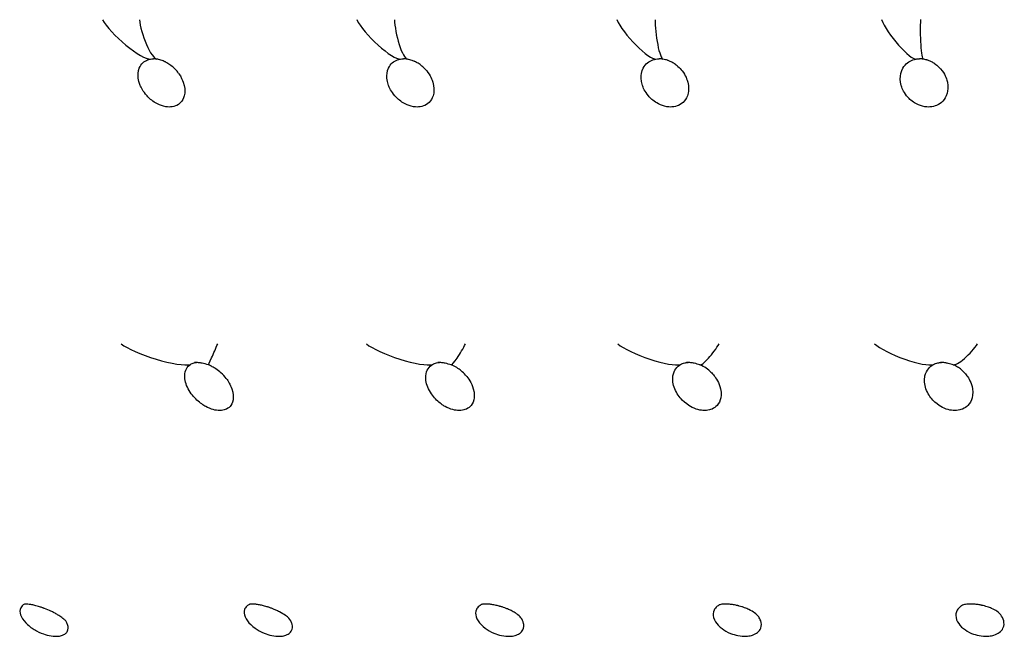
# Model space of a CAD drawing. Units: millimetres. Extents: x 696 to 1510, y 543 to 2573.
# Drawn here: x 791 to 819, y 565 to 583 of the extents above; entities that cross this region are included whole.
import ezdxf

# ---------------------------------------------------------------- set-up
doc = ezdxf.new("R2010")
doc.units = ezdxf.units.MM
doc.header["$LTSCALE"] = 10
doc.layers.add('Spigoli visibili(ISO)', color=179, linetype='Continuous', lineweight=25, true_color=0x262659)

msp = doc.modelspace()

# ---------------------------------------------------------------- linework, layer by layer
at = {"layer": 'Spigoli visibili(ISO)'}
for centre, major_axis, ratio, start_param, end_param in [((793.988, 582.38), (0.737, -0.655), 0.227874, 3.694322, 6.049629), ((794.64, 582.38), (-0.241, 0.674), 0.241201, 0.717596, 3.009349), ((801.307, 582.38), (0.669, -0.66), 0.225098, 3.720794, 6.076101), ((801.974, 582.38), (-0.164, 0.676), 0.20297, 0.754348, 3.056832), ((808.79, 582.38), (0.598, -0.664), 0.218959, 3.750325, 6.105632), ((809.471, 582.38), (-0.09, 0.676), 0.155371, 0.782968, 3.095535), ((816.41, 582.38), (0.526, -0.668), 0.208218, 3.782564, 6.137871), ((817.103, 582.38), (-0.018, 0.677), 0.101021, 0.800911, 3.123036), ((794.823, 573.222), (1.091, -0.342), 0.197812, 3.612818, 5.955723), ((796.528, 573.222), (0.175, 0.405), 0.01715, 3.143655, 5.256701), ((801.898, 573.222), (1.042, -0.345), 0.203057, 3.625627, 5.968532), ((803.649, 573.222), (0.242, 0.404), 0.111323, 3.169435, 5.315915), ((809.15, 573.222), (0.988, -0.348), 0.208977, 3.64039, 5.983295), ((810.939, 573.222), (0.314, 0.401), 0.177002, 3.208117, 5.387142), ((816.548, 573.222), (0.93, -0.352), 0.215521, 3.65759, 6.000495), ((818.369, 573.222), (0.39, 0.396), 0.217049, 3.248621, 5.459907)]:
    msp.add_ellipse(centre, major_axis=major_axis, ratio=ratio, start_param=start_param, end_param=end_param, dxfattribs=at)
for points, knots in [([(795.491, 581.29), (795.565, 581.185), (795.604, 581.092), (795.674, 580.894), (795.675, 580.785), (795.656, 580.61), (795.62, 580.536), (795.556, 580.447), (795.51, 580.396), (795.388, 580.337), (795.329, 580.318), (795.21, 580.31), (795.141, 580.31), (794.971, 580.354), (794.893, 580.388), (794.712, 580.495), (794.629, 580.572), (794.455, 580.763), (794.399, 580.884), (794.311, 581.095), (794.31, 581.219), (794.322, 581.41), (794.365, 581.488), (794.425, 581.576), (794.467, 581.616), (794.563, 581.674), (794.614, 581.693), (794.671, 581.703)], [-0.1024885, -0.1024885, -0.1024885, -0.1024885, -0.1006415, -0.1006415, -0.0964163, -0.0964163, -0.0906746, -0.0906746, -0.0864919, -0.0864919, -0.0840134, -0.0840134, -0.0825629, -0.0825629, -0.0812658, -0.0812658, -0.0793184, -0.0793184, -0.0753509, -0.0753509, -0.0644369, -0.0644369, -0.0434177, -0.0434177, -0.0202087, -0.0202087, -0.000001, -0.000001, -0.000001, -0.000001]), ([(794.858, 581.704), (794.845, 581.706), (794.833, 581.707), (794.809, 581.709), (794.797, 581.71), (794.776, 581.711), (794.765, 581.712), (794.756, 581.712)], [0.00006694, 0.00006694, 0.00006694, 0.00006694, 0.00400929, 0.00400929, 0.00766671, 0.00766671, 0.01148763, 0.01148763, 0.01148763, 0.01148763]), ([(795.491, 581.29), (795.433, 581.37), (795.358, 581.45), (795.229, 581.548), (795.189, 581.574), (795.133, 581.605), (795.12, 581.613), (795.101, 581.622), (795.096, 581.625), (795.075, 581.635), (795.059, 581.642), (794.998, 581.668), (794.951, 581.683), (794.891, 581.698), (794.874, 581.701), (794.858, 581.704)], [0, 0, 0, 0, 0.03647171, 0.03647171, 0.05094906, 0.05094906, 0.05559779, 0.05559779, 0.0573395, 0.0573395, 0.06257206, 0.06257206, 0.07739516, 0.07739516, 0.08326853, 0.08326853, 0.08326853, 0.08326853]), ([(802.663, 581.399), (802.674, 581.387), (802.685, 581.374), (802.803, 581.228), (802.851, 581.106), (802.916, 580.894), (802.911, 580.785), (802.882, 580.61), (802.841, 580.536), (802.759, 580.432), (802.706, 580.389), (802.593, 580.337), (802.532, 580.318), (802.41, 580.31), (802.339, 580.31), (802.167, 580.354), (802.089, 580.388), (801.909, 580.495), (801.828, 580.572), (801.66, 580.763), (801.609, 580.884), (801.53, 581.094), (801.535, 581.218), (801.558, 581.41), (801.606, 581.488), (801.672, 581.576), (801.717, 581.616), (801.818, 581.674), (801.871, 581.693), (801.931, 581.703)], [-0.09775465, -0.09775465, -0.09775465, -0.09775465, -0.09762095, -0.09762095, -0.09627821, -0.09627821, -0.09376356, -0.09376356, -0.09034607, -0.09034607, -0.08687198, -0.08687198, -0.08434579, -0.08434579, -0.0828674, -0.0828674, -0.08154523, -0.08154523, -0.07956034, -0.07956034, -0.07551621, -0.07551621, -0.06443612, -0.06443612, -0.04341877, -0.04341877, -0.02020916, -0.02020916, -0.000001, -0.000001, -0.000001, -0.000001]), ([(802.126, 581.704), (802.113, 581.705), (802.1, 581.707), (802.076, 581.709), (802.064, 581.71), (802.042, 581.711), (802.031, 581.712), (802.02, 581.712)], [0.00006834, 0.00006834, 0.00006834, 0.00006834, 0.00398786, 0.00398786, 0.00762306, 0.00762306, 0.01142017, 0.01142017, 0.01142017, 0.01142017]), ([(802.663, 581.399), (802.631, 581.435), (802.596, 581.469), (802.522, 581.53), (802.484, 581.557), (802.415, 581.6), (802.383, 581.617), (802.344, 581.635), (802.338, 581.638), (802.327, 581.643), (802.322, 581.645), (802.303, 581.654), (802.288, 581.66), (802.228, 581.681), (802.182, 581.694), (802.135, 581.702), (802.131, 581.703), (802.126, 581.704)], [0, 0, 0, 0, 0.01670708, 0.01670708, 0.03126124, 0.03126124, 0.04203247, 0.04203247, 0.04413945, 0.04413945, 0.04571954, 0.04571954, 0.0504658, 0.0504658, 0.06483518, 0.06483518, 0.066234, 0.066234, 0.066234, 0.066234]), ([(809.992, 581.493), (810.038, 581.452), (810.08, 581.407), (810.219, 581.228), (810.261, 581.106), (810.316, 580.894), (810.306, 580.785), (810.267, 580.61), (810.222, 580.536), (810.132, 580.432), (810.076, 580.389), (809.958, 580.337), (809.895, 580.318), (809.77, 580.31), (809.698, 580.31), (809.525, 580.354), (809.447, 580.388), (809.269, 580.495), (809.19, 580.572), (809.028, 580.763), (808.982, 580.884), (808.913, 581.094), (808.925, 581.218), (808.958, 581.41), (809.011, 581.488), (809.083, 581.576), (809.13, 581.616), (809.237, 581.674), (809.292, 581.693), (809.353, 581.703)], [-0.09808957, -0.09808957, -0.09808957, -0.09808957, -0.09761347, -0.09761347, -0.09627122, -0.09627122, -0.0937576, -0.0937576, -0.09034136, -0.09034136, -0.08686816, -0.08686816, -0.08434256, -0.08434256, -0.08286451, -0.08286451, -0.08154264, -0.08154264, -0.07955819, -0.07955819, -0.07551478, -0.07551478, -0.06443565, -0.06443565, -0.04341951, -0.04341951, -0.02020947, -0.02020947, -0.000001, -0.000001, -0.000001, -0.000001]), ([(809.556, 581.703), (809.543, 581.705), (809.53, 581.707), (809.505, 581.709), (809.493, 581.71), (809.469, 581.711), (809.458, 581.712), (809.447, 581.712)], [0.00002981, 0.00002981, 0.00002981, 0.00002981, 0.00399536, 0.00399536, 0.00760976, 0.00760976, 0.0113829, 0.0113829, 0.0113829, 0.0113829]), ([(809.992, 581.493), (809.962, 581.519), (809.929, 581.544), (809.863, 581.589), (809.829, 581.609), (809.765, 581.64), (809.736, 581.653), (809.7, 581.666), (809.694, 581.668), (809.67, 581.677), (809.651, 581.682), (809.607, 581.694), (809.581, 581.699), (809.556, 581.703)], [0, 0, 0, 0, 0.01343386, 0.01343386, 0.02557092, 0.02557092, 0.03508407, 0.03508407, 0.03701365, 0.03701365, 0.04281435, 0.04281435, 0.05087271, 0.05087271, 0.05087271, 0.05087271]), ([(817.452, 581.57), (817.539, 581.511), (817.611, 581.439), (817.767, 581.228), (817.804, 581.106), (817.849, 580.894), (817.833, 580.785), (817.784, 580.61), (817.735, 580.536), (817.639, 580.432), (817.579, 580.389), (817.457, 580.337), (817.391, 580.318), (817.264, 580.31), (817.191, 580.31), (817.017, 580.354), (816.939, 580.388), (816.764, 580.495), (816.688, 580.572), (816.533, 580.763), (816.493, 580.884), (816.441, 581.069), (816.444, 581.186), (816.495, 581.41), (816.552, 581.488), (816.63, 581.576), (816.68, 581.616), (816.791, 581.674), (816.848, 581.693), (816.911, 581.703)], [-0.1214289, -0.1214289, -0.1214289, -0.1214289, -0.1200225, -0.1200225, -0.1176427, -0.1176427, -0.1131874, -0.1131874, -0.1071302, -0.1071302, -0.1009671, -0.1009671, -0.096485, -0.096485, -0.093862, -0.093862, -0.0915161, -0.0915161, -0.0879944, -0.0879944, -0.0808162, -0.0808162, -0.064432, -0.064432, -0.043425, -0.043425, -0.0202118, -0.0202118, -0.000001, -0.000001, -0.000001, -0.000001]), ([(817.12, 581.703), (817.106, 581.705), (817.093, 581.707), (817.068, 581.709), (817.056, 581.71), (817.032, 581.711), (817.02, 581.712), (817.008, 581.712)], [0.00000955, 0.00000955, 0.00000955, 0.00000955, 0.00402795, 0.00402795, 0.00762374, 0.00762374, 0.01137354, 0.01137354, 0.01137354, 0.01137354]), ([(817.452, 581.57), (817.423, 581.589), (817.393, 581.607), (817.331, 581.639), (817.3, 581.653), (817.256, 581.669), (817.244, 581.673), (817.228, 581.678), (817.223, 581.68), (817.212, 581.683), (817.205, 581.685), (817.177, 581.692), (817.156, 581.697), (817.13, 581.702), (817.125, 581.702), (817.12, 581.703)], [0, 0, 0, 0, 0.01126633, 0.01126633, 0.02157382, 0.02157382, 0.02535801, 0.02535801, 0.02679855, 0.02679855, 0.02895976, 0.02895976, 0.03546065, 0.03546065, 0.03702492, 0.03702492, 0.03702492, 0.03702492]), ([(795.834, 572.829), (795.865, 572.848), (795.9, 572.864), (795.963, 572.88), (795.988, 572.885), (796.013, 572.887)], [-0.06108361, -0.06108361, -0.06108361, -0.06108361, -0.04576122, -0.04576122, -0.03680153, -0.03680153, -0.03680153, -0.03680153]), ([(796.353, 572.818), (796.294, 572.835), (796.233, 572.851), (796.138, 572.87), (796.104, 572.876), (796.051, 572.884), (796.031, 572.886), (796.002, 572.888), (795.992, 572.889), (795.973, 572.89), (795.964, 572.89), (795.955, 572.89)], [0, 0, 0, 0, 0.01948762, 0.01948762, 0.0298371, 0.0298371, 0.03564489, 0.03564489, 0.03887899, 0.03887899, 0.04231753, 0.04231753, 0.04231753, 0.04231753]), ([(802.867, 572.829), (802.9, 572.848), (802.937, 572.864), (803.006, 572.881), (803.034, 572.886), (803.064, 572.888)], [-0.06108361, -0.06108361, -0.06108361, -0.06108361, -0.04576122, -0.04576122, -0.03579216, -0.03579216, -0.03579216, -0.03579216]), ([(803.408, 572.818), (803.352, 572.835), (803.295, 572.85), (803.203, 572.869), (803.17, 572.876), (803.116, 572.883), (803.096, 572.886), (803.066, 572.888), (803.055, 572.889), (803.034, 572.89), (803.024, 572.89), (803.015, 572.89)], [0, 0, 0, 0, 0.01948712, 0.01948712, 0.02996558, 0.02996558, 0.03586847, 0.03586847, 0.03915847, 0.03915847, 0.04266116, 0.04266116, 0.04266116, 0.04266116]), ([(810.072, 572.829), (810.107, 572.848), (810.146, 572.864), (810.22, 572.882), (810.252, 572.887), (810.286, 572.889)], [-0.06108361, -0.06108361, -0.06108361, -0.06108361, -0.04576122, -0.04576122, -0.03482758, -0.03482758, -0.03482758, -0.03482758]), ([(810.63, 572.819), (810.579, 572.835), (810.525, 572.85), (810.437, 572.869), (810.404, 572.875), (810.351, 572.883), (810.331, 572.885), (810.3, 572.888), (810.289, 572.889), (810.266, 572.89), (810.255, 572.89), (810.245, 572.89)], [0, 0, 0, 0, 0.01959451, 0.01959451, 0.0302238, 0.0302238, 0.0362239, 0.0362239, 0.03956855, 0.03956855, 0.04313236, 0.04313236, 0.04313236, 0.04313236]), ([(817.42, 572.829), (817.457, 572.848), (817.498, 572.864), (817.577, 572.882), (817.613, 572.887), (817.651, 572.889)], [-0.06108361, -0.06108361, -0.06108361, -0.06108361, -0.04576122, -0.04576122, -0.03389838, -0.03389838, -0.03389838, -0.03389838]), ([(817.99, 572.82), (817.944, 572.835), (817.895, 572.849), (817.811, 572.868), (817.78, 572.875), (817.727, 572.883), (817.707, 572.885), (817.676, 572.888), (817.665, 572.889), (817.642, 572.89), (817.63, 572.89), (817.619, 572.89)], [0, 0, 0, 0, 0.01979311, 0.01979311, 0.03059095, 0.03059095, 0.03668932, 0.03668932, 0.04008685, 0.04008685, 0.04370823, 0.04370823, 0.04370823, 0.04370823]), ([(796.875, 572.418), (796.929, 572.347), (796.993, 572.246), (797.086, 571.98), (797.085, 571.871), (797.057, 571.707), (797.019, 571.647), (796.948, 571.569), (796.902, 571.538), (796.807, 571.503), (796.754, 571.49), (796.625, 571.49), (796.563, 571.498), (796.421, 571.537), (796.347, 571.569), (796.21, 571.644), (796.119, 571.703), (795.936, 571.874), (795.842, 571.984), (795.697, 572.257), (795.665, 572.387), (795.667, 572.584), (795.688, 572.652), (795.748, 572.76), (795.79, 572.801), (795.834, 572.829)], [-0.4099274, -0.4099274, -0.4099274, -0.4099274, -0.3720201, -0.3720201, -0.3278132, -0.3278132, -0.2732351, -0.2732351, -0.220511, -0.220511, -0.1869695, -0.1869695, -0.1601475, -0.1601475, -0.1292067, -0.1292067, -0.0984075, -0.0984075, -0.0714206, -0.0714206, -0.0438527, -0.0438527, -0.0223528, -0.0223528, -0.000001, -0.000001, -0.000001, -0.000001]), ([(796.875, 572.418), (796.831, 572.477), (796.78, 572.534), (796.674, 572.629), (796.624, 572.668), (796.536, 572.725), (796.504, 572.745), (796.432, 572.783), (796.393, 572.801), (796.353, 572.818)], [0, 0, 0, 0, 0.03080997, 0.03080997, 0.05365662, 0.05365662, 0.06597061, 0.06597061, 0.07894724, 0.07894724, 0.07894724, 0.07894724]), ([(803.826, 572.521), (803.831, 572.514), (803.837, 572.508), (803.894, 572.44), (803.997, 572.306), (804.091, 571.98), (804.082, 571.871), (804.041, 571.707), (803.997, 571.647), (803.918, 571.569), (803.868, 571.538), (803.769, 571.503), (803.714, 571.49), (803.581, 571.49), (803.518, 571.498), (803.375, 571.537), (803.301, 571.569), (803.166, 571.644), (803.077, 571.703), (802.902, 571.874), (802.814, 571.984), (802.685, 572.257), (802.661, 572.387), (802.678, 572.584), (802.704, 572.652), (802.773, 572.76), (802.819, 572.801), (802.867, 572.829)], [-0.4343435, -0.4343435, -0.4343435, -0.4343435, -0.4283588, -0.4283588, -0.3720197, -0.3720197, -0.3278129, -0.3278129, -0.2732348, -0.2732348, -0.2205109, -0.2205109, -0.1869694, -0.1869694, -0.1601474, -0.1601474, -0.1292066, -0.1292066, -0.0984074, -0.0984074, -0.0714206, -0.0714206, -0.0438527, -0.0438527, -0.0223528, -0.0223528, -0.000001, -0.000001, -0.000001, -0.000001]), ([(803.826, 572.521), (803.787, 572.565), (803.743, 572.608), (803.656, 572.679), (803.615, 572.709), (803.521, 572.766), (803.466, 572.794), (803.408, 572.818)], [0, 0, 0, 0, 0.02386568, 0.02386568, 0.04187859, 0.04187859, 0.06099852, 0.06099852, 0.06099852, 0.06099852]), ([(810.95, 572.608), (810.982, 572.576), (811.015, 572.54), (811.094, 572.44), (811.19, 572.306), (811.262, 571.98), (811.245, 571.871), (811.192, 571.707), (811.143, 571.647), (811.056, 571.569), (811.004, 571.538), (810.899, 571.503), (810.842, 571.49), (810.706, 571.49), (810.643, 571.498), (810.499, 571.537), (810.426, 571.569), (810.294, 571.644), (810.207, 571.703), (810.04, 571.874), (809.958, 571.984), (809.845, 572.257), (809.831, 572.387), (809.861, 572.584), (809.893, 572.652), (809.971, 572.76), (810.021, 572.801), (810.072, 572.829)], [-0.4643023, -0.4643023, -0.4643023, -0.4643023, -0.4283581, -0.4283581, -0.3720191, -0.3720191, -0.3278124, -0.3278124, -0.2732343, -0.2732343, -0.2205103, -0.2205103, -0.186969, -0.186969, -0.160147, -0.160147, -0.1292064, -0.1292064, -0.0984073, -0.0984073, -0.0714205, -0.0714205, -0.0438526, -0.0438526, -0.0223528, -0.0223528, -0.000001, -0.000001, -0.000001, -0.000001]), ([(810.95, 572.608), (810.91, 572.647), (810.865, 572.685), (810.76, 572.756), (810.698, 572.79), (810.629, 572.819)], [0, 0, 0, 0, 0.02208374, 0.02208374, 0.04541129, 0.04541129, 0.04541129, 0.04541129]), ([(818.22, 572.68), (818.277, 572.633), (818.336, 572.573), (818.433, 572.44), (818.522, 572.306), (818.573, 571.98), (818.548, 571.871), (818.482, 571.707), (818.428, 571.647), (818.335, 571.569), (818.279, 571.538), (818.17, 571.503), (818.111, 571.49), (817.972, 571.49), (817.909, 571.498), (817.766, 571.537), (817.693, 571.569), (817.564, 571.644), (817.48, 571.703), (817.322, 571.874), (817.246, 571.984), (817.15, 572.257), (817.144, 572.387), (817.189, 572.584), (817.226, 572.652), (817.313, 572.76), (817.366, 572.801), (817.42, 572.829)], [-0.4944, -0.4944, -0.4944, -0.4944, -0.4283572, -0.4283572, -0.3720186, -0.3720186, -0.327812, -0.327812, -0.2732342, -0.2732342, -0.2205105, -0.2205105, -0.1869692, -0.1869692, -0.1601472, -0.1601472, -0.1292065, -0.1292065, -0.0984074, -0.0984074, -0.0714205, -0.0714205, -0.0438527, -0.0438527, -0.0223528, -0.0223528, -0.000001, -0.000001, -0.000001, -0.000001]), ([(818.22, 572.68), (818.189, 572.707), (818.155, 572.732), (818.079, 572.779), (818.036, 572.801), (817.989, 572.82)], [0, 0, 0, 0, 0.01584167, 0.01584167, 0.03211547, 0.03211547, 0.03211547, 0.03211547]), ([(791.02, 565.865), (790.988, 565.85), (790.962, 565.831), (790.912, 565.778), (790.894, 565.742), (790.874, 565.64), (790.887, 565.569), (790.963, 565.415), (791.027, 565.338), (791.19, 565.189), (791.281, 565.131), (791.462, 565.032), (791.551, 565), (791.688, 564.957), (791.767, 564.94), (791.895, 564.928), (791.946, 564.928), (792.045, 564.937), (792.087, 564.948), (792.118, 564.96)], [0.0040814, 0.0040814, 0.0040814, 0.0040814, 0.0208026, 0.0208026, 0.0444939, 0.0444939, 0.0828903, 0.0828903, 0.1265829, 0.1265829, 0.1756955, 0.1756955, 0.2423574, 0.2423574, 0.3292817, 0.3292817, 0.3903107, 0.3903107, 0.4614607, 0.4614607, 0.4614607, 0.4614607]), ([(792.245, 565.323), (792.232, 565.353), (792.22, 565.367), (792.17, 565.416), (792.143, 565.44), (792.067, 565.496), (792.026, 565.524), (791.944, 565.573), (791.911, 565.592), (791.845, 565.627), (791.813, 565.643), (791.722, 565.685), (791.658, 565.713), (791.586, 565.74), (791.58, 565.742), (791.563, 565.748), (791.553, 565.752), (791.512, 565.766), (791.481, 565.777), (791.403, 565.801), (791.356, 565.814), (791.271, 565.835), (791.232, 565.843), (791.161, 565.856), (791.13, 565.86), (791.076, 565.865), (791.056, 565.866), (791.023, 565.866), (791.018, 565.865), (791.017, 565.865), (791.017, 565.865), (791.017, 565.865)], [0, 0, 0, 0, 0.0501623, 0.0501623, 0.0866639, 0.0866639, 0.1133497, 0.1133497, 0.1287688, 0.1287688, 0.1412055, 0.1412055, 0.1620502, 0.1620502, 0.1642016, 0.1642016, 0.1674296, 0.1674296, 0.1771571, 0.1771571, 0.1927898, 0.1927898, 0.2084403, 0.2084403, 0.225802, 0.225802, 0.2466278, 0.2466278, 0.2746479, 0.2746479, 0.2761384, 0.2761384, 0.2761384, 0.2761384]), ([(797.544, 565.857), (797.518, 565.843), (797.495, 565.827), (797.442, 565.778), (797.419, 565.742), (797.387, 565.64), (797.394, 565.569), (797.456, 565.415), (797.513, 565.338), (797.666, 565.189), (797.754, 565.131), (797.931, 565.032), (798.02, 565), (798.157, 564.957), (798.236, 564.94), (798.368, 564.928), (798.42, 564.928), (798.524, 564.937), (798.568, 564.948), (798.602, 564.96)], [0.0070681, 0.0070681, 0.0070681, 0.0070681, 0.0208026, 0.0208026, 0.0444939, 0.0444939, 0.0828903, 0.0828903, 0.1265829, 0.1265829, 0.1756954, 0.1756954, 0.2423573, 0.2423573, 0.3292814, 0.3292814, 0.3903103, 0.3903103, 0.4614603, 0.4614603, 0.4614603, 0.4614603]), ([(798.747, 565.381), (798.719, 565.435), (798.686, 565.47), (798.548, 565.567), (798.491, 565.603), (798.385, 565.658), (798.349, 565.675), (798.283, 565.704), (798.254, 565.717), (798.198, 565.738), (798.172, 565.749), (798.132, 565.762), (798.12, 565.767), (798.103, 565.772), (798.098, 565.774), (798.08, 565.78), (798.066, 565.784), (798.01, 565.801), (797.967, 565.813), (797.884, 565.833), (797.844, 565.841), (797.769, 565.854), (797.735, 565.858), (797.674, 565.864), (797.647, 565.866), (797.6, 565.866), (797.583, 565.865), (797.559, 565.862), (797.555, 565.861), (797.55, 565.859)], [0, 0, 0, 0, 0.0755064, 0.0755064, 0.108789, 0.108789, 0.1233581, 0.1233581, 0.1334962, 0.1334962, 0.1422193, 0.1422193, 0.1461183, 0.1461183, 0.1475794, 0.1475794, 0.1519671, 0.1519671, 0.1652645, 0.1652645, 0.1794663, 0.1794663, 0.194484, 0.194484, 0.2119409, 0.2119409, 0.234629, 0.234629, 0.2621733, 0.2621733, 0.2621733, 0.2621733]), ([(804.273, 565.845), (804.253, 565.834), (804.235, 565.822), (804.181, 565.778), (804.155, 565.742), (804.111, 565.64), (804.111, 565.569), (804.158, 565.415), (804.21, 565.338), (804.351, 565.189), (804.436, 565.131), (804.607, 565.032), (804.695, 565), (804.832, 564.957), (804.912, 564.94), (805.046, 564.928), (805.1, 564.928), (805.208, 564.937), (805.254, 564.948), (805.29, 564.96)], [0.0106447, 0.0106447, 0.0106447, 0.0106447, 0.0208026, 0.0208026, 0.0444938, 0.0444938, 0.0828902, 0.0828902, 0.1265827, 0.1265827, 0.1756952, 0.1756952, 0.2423567, 0.2423567, 0.3292804, 0.3292804, 0.3903091, 0.3903091, 0.4614588, 0.4614588, 0.4614588, 0.4614588]), ([(805.455, 565.437), (805.43, 565.479), (805.398, 565.514), (805.323, 565.572), (805.295, 565.592), (805.23, 565.633), (805.193, 565.653), (805.119, 565.69), (805.084, 565.706), (805.02, 565.733), (804.992, 565.744), (804.938, 565.763), (804.912, 565.772), (804.875, 565.784), (804.863, 565.788), (804.842, 565.794), (804.833, 565.797), (804.818, 565.801), (804.811, 565.803), (804.784, 565.81), (804.764, 565.816), (804.701, 565.831), (804.658, 565.839), (804.58, 565.853), (804.544, 565.857), (804.478, 565.864), (804.447, 565.865), (804.39, 565.866), (804.366, 565.865), (804.323, 565.861), (804.308, 565.858), (804.295, 565.855), (804.293, 565.854), (804.29, 565.853)], [0, 0, 0, 0, 0.0517984, 0.0517984, 0.0743376, 0.0743376, 0.0947798, 0.0947798, 0.1091985, 0.1091985, 0.1191346, 0.1191346, 0.1275397, 0.1275397, 0.1312449, 0.1312449, 0.1340227, 0.1340227, 0.1361057, 0.1361057, 0.1423702, 0.1423702, 0.1558438, 0.1558438, 0.1692379, 0.1692379, 0.1841011, 0.1841011, 0.2026707, 0.2026707, 0.2278115, 0.2278115, 0.2336322, 0.2336322, 0.2336322, 0.2336322]), ([(811.179, 565.832), (811.164, 565.823), (811.15, 565.814), (811.094, 565.771), (811.063, 565.732), (811.011, 565.619), (811.011, 565.546), (811.054, 565.385), (811.11, 565.308), (811.234, 565.175), (811.316, 565.119), (811.481, 565.024), (811.568, 564.994), (811.696, 564.955), (811.776, 564.938), (811.914, 564.928), (811.966, 564.928), (812.072, 564.938), (812.119, 564.949), (812.155, 564.96)], [0.0146126, 0.0146126, 0.0146126, 0.0146126, 0.0220347, 0.0220347, 0.0472836, 0.0472836, 0.0891383, 0.0891383, 0.1468223, 0.1468223, 0.2266882, 0.2266882, 0.3385236, 0.3385236, 0.4756007, 0.4756007, 0.5618211, 0.5618211, 0.6620264, 0.6620264, 0.6620264, 0.6620264]), ([(812.339, 565.494), (812.309, 565.538), (812.275, 565.572), (812.18, 565.64), (812.127, 565.673), (812.016, 565.725), (811.976, 565.742), (811.905, 565.768), (811.876, 565.778), (811.824, 565.795), (811.799, 565.802), (811.763, 565.811), (811.752, 565.814), (811.737, 565.818), (811.733, 565.819), (811.725, 565.821), (811.721, 565.822), (811.702, 565.826), (811.686, 565.83), (811.629, 565.842), (811.587, 565.849), (811.511, 565.859), (811.476, 565.862), (811.41, 565.866), (811.379, 565.866), (811.319, 565.865), (811.293, 565.863), (811.245, 565.856), (811.227, 565.852), (811.213, 565.847)], [0, 0, 0, 0, 0.0475566, 0.0475566, 0.0834294, 0.0834294, 0.1000573, 0.1000573, 0.1098861, 0.1098861, 0.1176637, 0.1176637, 0.121116, 0.121116, 0.1224097, 0.1224097, 0.1235959, 0.1235959, 0.1283488, 0.1283488, 0.14122, 0.14122, 0.1537734, 0.1537734, 0.1677864, 0.1677864, 0.185718, 0.185718, 0.2089448, 0.2089448, 0.2089448, 0.2089448]), ([(818.23, 565.816), (818.224, 565.812), (818.218, 565.808), (818.166, 565.771), (818.13, 565.732), (818.066, 565.619), (818.059, 565.546), (818.087, 565.385), (818.137, 565.308), (818.249, 565.175), (818.327, 565.119), (818.487, 565.024), (818.572, 564.994), (818.699, 564.955), (818.779, 564.938), (818.918, 564.928), (818.971, 564.928), (819.08, 564.938), (819.129, 564.949), (819.167, 564.96)], [0.0190545, 0.0190545, 0.0190545, 0.0190545, 0.0220342, 0.0220342, 0.0472825, 0.0472825, 0.0891358, 0.0891358, 0.1468156, 0.1468156, 0.2266735, 0.2266735, 0.3384958, 0.3384958, 0.4755603, 0.4755603, 0.5617763, 0.5617763, 0.6619767, 0.6619767, 0.6619767, 0.6619767]), ([(819.37, 565.55), (819.34, 565.59), (819.306, 565.621), (819.217, 565.682), (819.168, 565.71), (819.064, 565.755), (819.023, 565.771), (818.952, 565.794), (818.924, 565.802), (818.872, 565.816), (818.849, 565.822), (818.814, 565.83), (818.803, 565.832), (818.776, 565.837), (818.76, 565.84), (818.703, 565.85), (818.662, 565.856), (818.587, 565.863), (818.552, 565.865), (818.486, 565.866), (818.454, 565.866), (818.394, 565.862), (818.367, 565.859), (818.321, 565.851), (818.303, 565.847), (818.288, 565.842)], [0, 0, 0, 0, 0.0414779, 0.0414779, 0.0744625, 0.0744625, 0.0912249, 0.0912249, 0.1007045, 0.1007045, 0.1081713, 0.1081713, 0.1115051, 0.1115051, 0.1165121, 0.1165121, 0.1288225, 0.1288225, 0.1407915, 0.1407915, 0.154211, 0.154211, 0.170723, 0.170723, 0.1879598, 0.1879598, 0.1879598, 0.1879598]), ([(805.29, 564.96), (805.316, 564.969), (805.355, 564.984), (805.419, 565.027), (805.447, 565.051), (805.5, 565.127), (805.525, 565.186), (805.51, 565.314), (805.494, 565.371), (805.455, 565.437)], [0.000001, 0.000001, 0.000001, 0.000001, 0.01061486, 0.01061486, 0.01729769, 0.01729769, 0.02520081, 0.02520081, 0.0294266, 0.0294266, 0.0294266, 0.0294266]), ([(812.155, 564.96), (812.221, 564.981), (812.268, 565.008), (812.355, 565.077), (812.383, 565.122), (812.429, 565.239), (812.417, 565.316), (812.384, 565.418), (812.363, 565.458), (812.339, 565.494)], [0.000001, 0.000001, 0.000001, 0.000001, 0.0259434, 0.0259434, 0.0640258, 0.0640258, 0.1410961, 0.1410961, 0.2005355, 0.2005355, 0.2005355, 0.2005355]), ([(819.167, 564.96), (819.236, 564.981), (819.287, 565.008), (819.383, 565.077), (819.415, 565.122), (819.473, 565.239), (819.469, 565.316), (819.44, 565.443), (819.406, 565.503), (819.37, 565.55)], [0.000001, 0.000001, 0.000001, 0.000001, 0.0259419, 0.0259419, 0.0640207, 0.0640207, 0.1410837, 0.1410837, 0.2342487, 0.2342487, 0.2342487, 0.2342487]), ([(792.118, 564.96), (792.14, 564.969), (792.174, 564.984), (792.225, 565.027), (792.247, 565.051), (792.281, 565.127), (792.292, 565.186), (792.261, 565.286), (792.254, 565.304), (792.245, 565.323)], [0.000001, 0.000001, 0.000001, 0.000001, 0.01061449, 0.01061449, 0.01729693, 0.01729693, 0.02519965, 0.02519965, 0.02675868, 0.02675868, 0.02675868, 0.02675868]), ([(798.602, 564.96), (798.626, 564.969), (798.665, 564.985), (798.732, 565.038), (798.755, 565.065), (798.793, 565.139), (798.807, 565.201), (798.779, 565.309), (798.768, 565.341), (798.747, 565.381)], [0.000001, 0.000001, 0.000001, 0.000001, 0.0110631, 0.0110631, 0.02026285, 0.02026285, 0.03340812, 0.03340812, 0.03725326, 0.03725326, 0.03725326, 0.03725326])]:
    msp.add_open_spline(points, degree=3, knots=knots, dxfattribs=at)
for points in [[(794.671, 581.703), (794.7, 581.709), (794.73, 581.711), (794.762, 581.712)], [(801.931, 581.703), (801.961, 581.709), (801.993, 581.711), (802.025, 581.712)], [(809.353, 581.703), (809.385, 581.709), (809.418, 581.711), (809.451, 581.712)], [(816.911, 581.703), (816.944, 581.709), (816.978, 581.712), (817.012, 581.712)], [(797.55, 565.859), (797.549, 565.859), (797.547, 565.858), (797.544, 565.857)], [(804.29, 565.853), (804.285, 565.851), (804.28, 565.849), (804.273, 565.845)], [(811.213, 565.847), (811.201, 565.843), (811.19, 565.839), (811.179, 565.832)], [(818.288, 565.842), (818.265, 565.835), (818.248, 565.827), (818.23, 565.816)]]:
    msp.add_open_spline(points, degree=3, dxfattribs=at)

doc.saveas('drawing.dxf')
